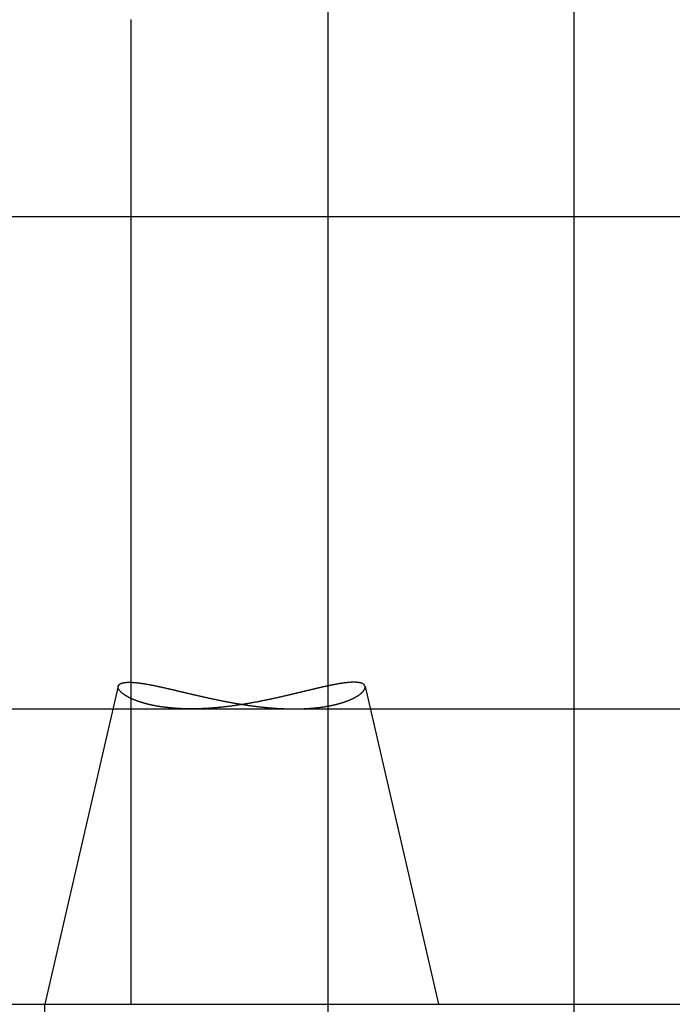
# Model space of a CAD drawing. Extents: x -84 to 499, y -84 to 756.
# Drawn here: x -70 to -63, y 247 to 257 of the extents above; entities that cross this region are included whole.
import ezdxf

# ---------------------------------------------------------------- set-up
doc = ezdxf.new("R2010")
doc.units = 0
doc.header["$LTSCALE"] = 10
doc.linetypes.add('VERDECKT', pattern=[9.525, 6.35, -3.175])
doc.layers.get('0').update_dxf_attribs({"linetype": 'CONTINUOUS'})
doc.layers.add('STEMPEL', color=3, linetype='CONTINUOUS')

# ---------------------------------------------------------------- blocks, each defined once
blk = doc.blocks.new('A$C8FD9F8D5')
at = {"color": 1, "linetype": 'VERDECKT', "extrusion": (0, 1, -2e-16)}
for p, q in [((-66.5, 494.037309), (-66.5, 57.782111)), ((-64, 494.037309), (-64, 12.434924)), ((-68.5, 65.782111), (-68.5, 75.782111)), ((-66.5, 75.782111), (-66.5, 65.782111)), ((-81.15, 73.782111), (0, 73.782111)), ((-68.631629, 69.011917), (-69.377289, 65.782111)), ((-66.122647, 69.010613), (-65.377289, 65.782111)), ((-71.674849, 68.782111), (73.5, 68.782111)), ((-70.055112, 65.782111), (71.777778, 65.782111)), ((-69.377289, 59.037119), (-69.377289, 65.782111))]:
    blk.add_line(p, q, dxfattribs=at)
at = {"color": 1}
blk.add_polyline3d([(-68.5185, 69.0526, 0), (-68.5161, 69.0526, 0), (-68.5136, 69.0526, 0), (-68.5111, 69.0526, 0), (-68.5086, 69.0525, 0), (-68.5061, 69.0525, 0), (-68.5036, 69.0524, 0), (-68.501, 69.0523, 0), (-68.4984, 69.0522, 0), (-68.4958, 69.0521, 0), (-68.4931, 69.052, 0), (-68.4904, 69.0519, 0), (-68.4877, 69.0518, 0), (-68.485, 69.0516, 0), (-68.4823, 69.0514, 0), (-68.4795, 69.0513, 0), (-68.4767, 69.0511, 0), (-68.4739, 69.0509, 0), (-68.4711, 69.0507, 0), (-68.4682, 69.0505, 0), (-68.4653, 69.0502, 0), (-68.4624, 69.05, 0), (-68.4595, 69.0497, 0), (-68.4565, 69.0495, 0), (-68.4536, 69.0492, 0), (-68.4506, 69.0489, 0), (-68.4476, 69.0486, 0), (-68.4445, 69.0483, 0), (-68.4414, 69.048, 0), (-68.4384, 69.0476, 0), (-68.4352, 69.0473, 0), (-68.4321, 69.0469, 0), (-68.429, 69.0466, 0), (-68.4258, 69.0462, 0), (-68.4226, 69.0458, 0), (-68.4193, 69.0454, 0), (-68.4161, 69.045, 0), (-68.4128, 69.0445, 0), (-68.4095, 69.0441, 0), (-68.4062, 69.0437, 0), (-68.4029, 69.0432, 0), (-68.3995, 69.0427, 0), (-68.3961, 69.0422, 0), (-68.3927, 69.0418, 0), (-68.3893, 69.0412, 0), (-68.3859, 69.0407, 0), (-68.3824, 69.0402, 0), (-68.3789, 69.0397, 0), (-68.3754, 69.0391, 0), (-68.3719, 69.0386, 0), (-68.3683, 69.038, 0), (-68.3648, 69.0374, 0), (-68.3612, 69.0368, 0), (-68.3575, 69.0362, 0), (-68.3539, 69.0356, 0), (-68.3503, 69.035, 0), (-68.3466, 69.0344, 0), (-68.3429, 69.0337, 0), (-68.3392, 69.0331, 0), (-68.3355, 69.0324, 0), (-68.3317, 69.0318, 0), (-68.3279, 69.0311, 0), (-68.3241, 69.0304, 0), (-68.3203, 69.0297, 0), (-68.3165, 69.029, 0), (-68.3126, 69.0283, 0), (-68.3088, 69.0275, 0), (-68.3049, 69.0268, 0), (-68.301, 69.0261, 0), (-68.297, 69.0253, 0), (-68.2931, 69.0245, 0), (-68.2891, 69.0238, 0), (-68.2851, 69.023, 0), (-68.2811, 69.0222, 0), (-68.2771, 69.0214, 0), (-68.273, 69.0206, 0), (-68.269, 69.0198, 0), (-68.2649, 69.0189, 0), (-68.2608, 69.0181, 0), (-68.2567, 69.0173, 0), (-68.2525, 69.0164, 0), (-68.2484, 69.0155, 0), (-68.2442, 69.0147, 0), (-68.24, 69.0138, 0), (-68.2358, 69.0129, 0), (-68.2315, 69.012, 0), (-68.2273, 69.0111, 0), (-68.223, 69.0102, 0), (-68.2187, 69.0093, 0), (-68.2144, 69.0084, 0), (-68.2101, 69.0074, 0), (-68.2058, 69.0065, 0), (-68.2014, 69.0055, 0), (-68.197, 69.0046, 0), (-68.1926, 69.0036, 0), (-68.1882, 69.0026, 0), (-68.1838, 69.0017, 0), (-68.1794, 69.0007, 0), (-68.1749, 68.9997, 0), (-68.1704, 68.9987, 0), (-68.1659, 68.9977, 0), (-68.1614, 68.9967, 0), (-68.1569, 68.9956, 0), (-68.1524, 68.9946, 0), (-68.1478, 68.9936, 0), (-68.1432, 68.9925, 0), (-68.1387, 68.9915, 0), (-68.134, 68.9904, 0), (-68.1294, 68.9894, 0), (-68.1248, 68.9883, 0), (-68.1201, 68.9873, 0), (-68.1155, 68.9862, 0), (-68.1108, 68.9851, 0), (-68.1061, 68.984, 0), (-68.1014, 68.9829, 0), (-68.0967, 68.9818, 0), (-68.0919, 68.9807, 0), (-68.0872, 68.9796, 0), (-68.0824, 68.9785, 0), (-68.0776, 68.9774, 0), (-68.0728, 68.9763, 0), (-68.068, 68.9751, 0), (-68.0631, 68.974, 0), (-68.0583, 68.9729, 0), (-68.0534, 68.9717, 0), (-68.0485, 68.9706, 0), (-68.0437, 68.9694, 0), (-68.0387, 68.9683, 0), (-68.0338, 68.9671, 0), (-68.0289, 68.966, 0), (-68.0239, 68.9648, 0), (-68.019, 68.9636, 0), (-68.014, 68.9625, 0), (-68.009, 68.9613, 0), (-68.004, 68.9601, 0), (-67.999, 68.9589, 0), (-67.994, 68.9577, 0), (-67.9889, 68.9565, 0), (-67.9838, 68.9554, 0), (-67.9788, 68.9542, 0), (-67.9737, 68.953, 0), (-67.9686, 68.9518, 0), (-67.9635, 68.9505, 0), (-67.9583, 68.9493, 0), (-67.9532, 68.9481, 0), (-67.9481, 68.9469, 0), (-67.9429, 68.9457, 0), (-67.9377, 68.9445, 0), (-67.9325, 68.9433, 0), (-67.9273, 68.942, 0), (-67.9221, 68.9408, 0), (-67.9169, 68.9396, 0), (-67.9116, 68.9384, 0), (-67.9064, 68.9371, 0), (-67.9011, 68.9359, 0), (-67.8958, 68.9347, 0), (-67.8905, 68.9334, 0), (-67.8852, 68.9322, 0), (-67.8799, 68.9309, 0), (-67.8746, 68.9297, 0), (-67.8693, 68.9285, 0), (-67.8639, 68.9272, 0), (-67.8585, 68.926, 0), (-67.8532, 68.9247, 0), (-67.8478, 68.9235, 0), (-67.8424, 68.9223, 0), (-67.837, 68.921, 0), (-67.8316, 68.9198, 0), (-67.8261, 68.9185, 0), (-67.8207, 68.9173, 0), (-67.8152, 68.916, 0), (-67.8098, 68.9148, 0), (-67.8043, 68.9135, 0), (-67.7988, 68.9123, 0), (-67.7933, 68.911, 0), (-67.7878, 68.9098, 0), (-67.7823, 68.9086, 0), (-67.7768, 68.9073, 0), (-67.7713, 68.9061, 0), (-67.7657, 68.9048, 0), (-67.7602, 68.9036, 0), (-67.7546, 68.9024, 0), (-67.7491, 68.9011, 0), (-67.7435, 68.8999, 0), (-67.7379, 68.8987, 0), (-67.7323, 68.8974, 0), (-67.7267, 68.8962, 0), (-67.7211, 68.895, 0), (-67.7155, 68.8937, 0), (-67.7098, 68.8925, 0), (-67.7042, 68.8913, 0), (-67.6986, 68.8901, 0), (-67.6929, 68.8889, 0), (-67.6873, 68.8876, 0), (-67.6816, 68.8864, 0), (-67.6759, 68.8852, 0), (-67.6702, 68.884, 0), (-67.6645, 68.8828, 0), (-67.6588, 68.8816, 0), (-67.6531, 68.8804, 0), (-67.6474, 68.8792, 0), (-67.6417, 68.878, 0), (-67.636, 68.8768, 0), (-67.6302, 68.8756, 0), (-67.6245, 68.8744, 0), (-67.6187, 68.8733, 0), (-67.613, 68.8721, 0), (-67.6072, 68.8709, 0), (-67.6014, 68.8697, 0), (-67.5957, 68.8686, 0), (-67.5899, 68.8674, 0), (-67.5841, 68.8663, 0), (-67.5783, 68.8651, 0), (-67.5725, 68.864, 0), (-67.5667, 68.8628, 0), (-67.5609, 68.8617, 0), (-67.555, 68.8605, 0), (-67.5492, 68.8594, 0), (-67.5434, 68.8583, 0), (-67.5375, 68.8572, 0), (-67.5317, 68.856, 0), (-67.5258, 68.8549, 0), (-67.52, 68.8538, 0), (-67.5141, 68.8527, 0), (-67.5082, 68.8516, 0), (-67.5024, 68.8505, 0), (-67.4965, 68.8494, 0), (-67.4906, 68.8484, 0), (-67.4847, 68.8473, 0), (-67.4788, 68.8462, 0), (-67.4729, 68.8451, 0), (-67.467, 68.8441, 0), (-67.4611, 68.843, 0), (-67.4552, 68.842, 0), (-67.4493, 68.8409, 0), (-67.4434, 68.8399, 0), (-67.4374, 68.8389, 0), (-67.4315, 68.8379, 0), (-67.4256, 68.8369, 0), (-67.4196, 68.8358, 0), (-67.4137, 68.8348, 0), (-67.4077, 68.8339, 0), (-67.4018, 68.8329, 0), (-67.3958, 68.8319, 0), (-67.3899, 68.8309, 0), (-67.3839, 68.8299, 0), (-67.378, 68.829, 0), (-67.372, 68.828, 0), (-67.366, 68.8271, 0), (-67.3601, 68.8262, 0), (-67.3541, 68.8252, 0), (-67.3481, 68.8243, 0), (-67.3421, 68.8234, 0), (-67.3361, 68.8225, 0), (-67.3302, 68.8216, 0), (-67.3242, 68.8207, 0), (-67.3182, 68.8198, 0), (-67.3122, 68.819, 0), (-67.3062, 68.8181, 0), (-67.3003, 68.8172, 0), (-67.2943, 68.8164, 0), (-67.2883, 68.8156, 0), (-67.2823, 68.8147, 0), (-67.2764, 68.8139, 0), (-67.2704, 68.8131, 0), (-67.2644, 68.8123, 0), (-67.2585, 68.8115, 0), (-67.2525, 68.8107, 0), (-67.2465, 68.81, 0), (-67.2405, 68.8092, 0), (-67.2346, 68.8084, 0), (-67.2286, 68.8077, 0), (-67.2227, 68.807, 0), (-67.2167, 68.8062, 0), (-67.2107, 68.8055, 0), (-67.2048, 68.8048, 0), (-67.1988, 68.8041, 0), (-67.1929, 68.8034, 0), (-67.1869, 68.8027, 0), (-67.181, 68.8021, 0), (-67.1751, 68.8014, 0), (-67.1691, 68.8008, 0), (-67.1632, 68.8001, 0), (-67.1573, 68.7995, 0), (-67.1513, 68.7989, 0), (-67.1454, 68.7983, 0), (-67.1395, 68.7977, 0), (-67.1336, 68.7971, 0), (-67.1276, 68.7965, 0), (-67.1217, 68.796, 0), (-67.1158, 68.7954, 0), (-67.1099, 68.7949, 0), (-67.104, 68.7943, 0), (-67.0981, 68.7938, 0), (-67.0922, 68.7933, 0), (-67.0863, 68.7928, 0), (-67.0804, 68.7923, 0), (-67.0746, 68.7918, 0), (-67.0687, 68.7913, 0), (-67.0628, 68.7909, 0), (-67.0569, 68.7904, 0), (-67.0511, 68.79, 0), (-67.0452, 68.7896, 0), (-67.0394, 68.7892, 0), (-67.0335, 68.7888, 0), (-67.0277, 68.7884, 0), (-67.0219, 68.788, 0), (-67.016, 68.7876, 0), (-67.0102, 68.7873, 0), (-67.0044, 68.7869, 0), (-66.9986, 68.7866, 0), (-66.9928, 68.7863, 0), (-66.987, 68.786, 0), (-66.9812, 68.7857, 0), (-66.9755, 68.7854, 0), (-66.9697, 68.7851, 0), (-66.964, 68.7848, 0), (-66.9583, 68.7846, 0), (-66.9525, 68.7844, 0), (-66.9468, 68.7841, 0), (-66.9411, 68.7839, 0), (-66.9354, 68.7837, 0), (-66.9297, 68.7835, 0), (-66.9241, 68.7833, 0), (-66.9184, 68.7832, 0), (-66.9127, 68.783, 0), (-66.9071, 68.7829, 0), (-66.9015, 68.7828, 0), (-66.8959, 68.7826, 0), (-66.8902, 68.7825, 0), (-66.8847, 68.7824, 0), (-66.8791, 68.7824, 0), (-66.8735, 68.7823, 0), (-66.8679, 68.7822, 0), (-66.8624, 68.7822, 0), (-66.8568, 68.7821, 0), (-66.8513, 68.7821, 0), (-66.8458, 68.7821, 0), (-66.8403, 68.7821, 0), (-66.8348, 68.7821, 0), (-66.8293, 68.7822, 0), (-66.8238, 68.7822, 0), (-66.8184, 68.7822, 0), (-66.8129, 68.7823, 0), (-66.8075, 68.7824, 0), (-66.8021, 68.7825, 0), (-66.7967, 68.7826, 0), (-66.7913, 68.7827, 0), (-66.7859, 68.7828, 0), (-66.7805, 68.7829, 0), (-66.7752, 68.7831, 0), (-66.7698, 68.7833, 0), (-66.7645, 68.7834, 0), (-66.7592, 68.7836, 0), (-66.7539, 68.7838, 0), (-66.7486, 68.784, 0), (-66.7434, 68.7842, 0), (-66.7381, 68.7845, 0), (-66.7329, 68.7847, 0), (-66.7277, 68.785, 0), (-66.7225, 68.7852, 0), (-66.7173, 68.7855, 0), (-66.7121, 68.7858, 0), (-66.707, 68.7861, 0), (-66.7019, 68.7864, 0), (-66.6968, 68.7868, 0), (-66.6917, 68.7871, 0), (-66.6866, 68.7874, 0), (-66.6815, 68.7878, 0), (-66.6765, 68.7882, 0), (-66.6715, 68.7886, 0), (-66.6665, 68.789, 0), (-66.6615, 68.7894, 0), (-66.6565, 68.7898, 0), (-66.6516, 68.7902, 0), (-66.6466, 68.7907, 0), (-66.6417, 68.7911, 0), (-66.6368, 68.7916, 0), (-66.632, 68.7921, 0), (-66.6271, 68.7925, 0), (-66.6223, 68.793, 0), (-66.6174, 68.7935, 0), (-66.6126, 68.7941, 0), (-66.6078, 68.7946, 0), (-66.6031, 68.7951, 0), (-66.5983, 68.7957, 0), (-66.5936, 68.7963, 0), (-66.5889, 68.7968, 0), (-66.5842, 68.7974, 0), (-66.5795, 68.798, 0), (-66.5749, 68.7986, 0), (-66.5702, 68.7992, 0), (-66.5656, 68.7999, 0), (-66.561, 68.8005, 0), (-66.5564, 68.8011, 0), (-66.5519, 68.8018, 0), (-66.5473, 68.8025, 0), (-66.5428, 68.8031, 0), (-66.5383, 68.8038, 0), (-66.5338, 68.8045, 0), (-66.5294, 68.8052, 0), (-66.5249, 68.806, 0), (-66.5205, 68.8067, 0), (-66.5161, 68.8074, 0), (-66.5118, 68.8082, 0), (-66.5074, 68.8089, 0), (-66.5031, 68.8097, 0), (-66.4988, 68.8105, 0), (-66.4945, 68.8113, 0), (-66.4903, 68.8121, 0), (-66.486, 68.8129, 0), (-66.4818, 68.8137, 0), (-66.4776, 68.8145, 0), (-66.4734, 68.8153, 0), (-66.4693, 68.8162, 0), (-66.4652, 68.817, 0), (-66.4611, 68.8179, 0), (-66.457, 68.8187, 0), (-66.4529, 68.8196, 0), (-66.4489, 68.8205, 0), (-66.4449, 68.8214, 0), (-66.4409, 68.8223, 0), (-66.437, 68.8232, 0), (-66.433, 68.8241, 0), (-66.4291, 68.825, 0), (-66.4252, 68.826, 0), (-66.4213, 68.8269, 0), (-66.4175, 68.8279, 0), (-66.4137, 68.8288, 0), (-66.4099, 68.8298, 0), (-66.4061, 68.8307, 0), (-66.4023, 68.8317, 0), (-66.3986, 68.8327, 0), (-66.3949, 68.8337, 0), (-66.3912, 68.8347, 0), (-66.3875, 68.8357, 0), (-66.3839, 68.8367, 0), (-66.3803, 68.8377, 0), (-66.3767, 68.8387, 0), (-66.3731, 68.8398, 0), (-66.3696, 68.8408, 0), (-66.366, 68.8419, 0), (-66.3625, 68.8429, 0), (-66.3591, 68.844, 0), (-66.3556, 68.845, 0), (-66.3522, 68.8461, 0), (-66.3488, 68.8472, 0), (-66.3454, 68.8483, 0), (-66.342, 68.8494, 0), (-66.3387, 68.8504, 0), (-66.3354, 68.8515, 0), (-66.3321, 68.8527, 0), (-66.3289, 68.8538, 0), (-66.3256, 68.8549, 0), (-66.3224, 68.856, 0), (-66.3192, 68.8571, 0), (-66.3161, 68.8583, 0), (-66.3129, 68.8594, 0), (-66.3098, 68.8605, 0), (-66.3067, 68.8617, 0), (-66.3036, 68.8629, 0), (-66.3006, 68.864, 0), (-66.2976, 68.8652, 0), (-66.2946, 68.8663, 0), (-66.2916, 68.8675, 0), (-66.2887, 68.8687, 0), (-66.2858, 68.8699, 0), (-66.2829, 68.8711, 0), (-66.28, 68.8722, 0), (-66.2771, 68.8734, 0), (-66.2743, 68.8746, 0), (-66.2715, 68.8758, 0), (-66.2688, 68.877, 0), (-66.266, 68.8782, 0), (-66.2633, 68.8795, 0), (-66.2606, 68.8807, 0), (-66.2579, 68.8819, 0), (-66.2553, 68.8831, 0), (-66.2527, 68.8843, 0), (-66.2501, 68.8855, 0), (-66.2475, 68.8868, 0), (-66.245, 68.888, 0), (-66.2425, 68.8892, 0), (-66.24, 68.8905, 0), (-66.2375, 68.8917, 0), (-66.2351, 68.8929, 0), (-66.2327, 68.8942, 0), (-66.2303, 68.8954, 0), (-66.2279, 68.8967, 0), (-66.2256, 68.8979, 0), (-66.2233, 68.8992, 0), (-66.221, 68.9004, 0), (-66.2187, 68.9017, 0), (-66.2165, 68.9029, 0), (-66.2143, 68.9042, 0), (-66.2121, 68.9054, 0), (-66.2099, 68.9067, 0), (-66.2078, 68.9079, 0), (-66.2057, 68.9092, 0), (-66.2036, 68.9104, 0), (-66.2016, 68.9117, 0), (-66.1996, 68.913, 0), (-66.1976, 68.9142, 0), (-66.1956, 68.9155, 0), (-66.1936, 68.9167, 0), (-66.1917, 68.918, 0), (-66.1898, 68.9193, 0), (-66.1879, 68.9205, 0), (-66.1861, 68.9218, 0), (-66.1843, 68.923, 0), (-66.1825, 68.9243, 0), (-66.1807, 68.9255, 0), (-66.179, 68.9268, 0), (-66.1772, 68.9281, 0), (-66.1755, 68.9293, 0), (-66.1739, 68.9306, 0), (-66.1722, 68.9318, 0), (-66.1706, 68.9331, 0), (-66.169, 68.9343, 0), (-66.1675, 68.9356, 0), (-66.1659, 68.9368, 0), (-66.1644, 68.9381, 0), (-66.1629, 68.9393, 0), (-66.1615, 68.9405, 0), (-66.1601, 68.9418, 0), (-66.1587, 68.943, 0), (-66.1573, 68.9443, 0), (-66.1559, 68.9455, 0), (-66.1546, 68.9467, 0), (-66.1533, 68.948, 0), (-66.152, 68.9492, 0), (-66.1508, 68.9504, 0), (-66.1495, 68.9516, 0), (-66.1483, 68.9529, 0), (-66.1472, 68.9541, 0), (-66.146, 68.9553, 0), (-66.1449, 68.9565, 0), (-66.1438, 68.9577, 0), (-66.1428, 68.9589, 0), (-66.1417, 68.9601, 0), (-66.1407, 68.9613, 0), (-66.1397, 68.9625, 0), (-66.1388, 68.9637, 0), (-66.1378, 68.9649, 0), (-66.1369, 68.9661, 0), (-66.136, 68.9672, 0), (-66.1352, 68.9684, 0), (-66.1343, 68.9696, 0), (-66.1335, 68.9707, 0), (-66.1328, 68.9719, 0), (-66.132, 68.9731, 0), (-66.1313, 68.9742, 0), (-66.1306, 68.9754, 0), (-66.1299, 68.9765, 0), (-66.1293, 68.9776, 0), (-66.1287, 68.9788, 0), (-66.1281, 68.9799, 0), (-66.1275, 68.981, 0), (-66.127, 68.9821, 0), (-66.1265, 68.9832, 0), (-66.126, 68.9843, 0), (-66.1255, 68.9854, 0), (-66.1251, 68.9865, 0), (-66.1247, 68.9876, 0), (-66.1243, 68.9887, 0), (-66.124, 68.9898, 0), (-66.1236, 68.9908, 0), (-66.1233, 68.9919, 0), (-66.1231, 68.9929, 0), (-66.1228, 68.994, 0), (-66.1226, 68.995, 0), (-66.1224, 68.9961, 0), (-66.1222, 68.9971, 0), (-66.1221, 68.9981, 0), (-66.122, 68.9991, 0), (-66.1219, 69.0001, 0), (-66.1218, 69.0011, 0), (-66.1218, 69.0021, 0), (-66.1218, 69.0031, 0), (-66.1218, 69.0041, 0), (-66.1218, 69.005, 0), (-66.1219, 69.006, 0), (-66.122, 69.007, 0), (-66.1221, 69.0079, 0), (-66.1223, 69.0088, 0), (-66.1225, 69.0098, 0), (-66.1227, 69.0107, 0), (-66.1229, 69.0116, 0), (-66.1232, 69.0125, 0), (-66.1234, 69.0134, 0), (-66.1237, 69.0143, 0), (-66.1241, 69.0152, 0), (-66.1244, 69.0161, 0), (-66.1248, 69.0169, 0), (-66.1253, 69.0178, 0), (-66.1257, 69.0186, 0), (-66.1262, 69.0195, 0), (-66.1267, 69.0203, 0), (-66.1272, 69.0211, 0), (-66.1277, 69.0219, 0), (-66.1283, 69.0227, 0), (-66.1289, 69.0235, 0), (-66.1295, 69.0243, 0), (-66.1302, 69.0251, 0), (-66.1309, 69.0259, 0), (-66.1316, 69.0266, 0), (-66.1323, 69.0274, 0), (-66.1331, 69.0281, 0), (-66.1338, 69.0289, 0), (-66.1346, 69.0296, 0), (-66.1355, 69.0303, 0), (-66.1364, 69.031, 0), (-66.1372, 69.0317, 0), (-66.1382, 69.0324, 0), (-66.1391, 69.033, 0), (-66.1401, 69.0337, 0), (-66.1411, 69.0343, 0), (-66.1421, 69.035, 0), (-66.1431, 69.0356, 0), (-66.1442, 69.0362, 0), (-66.1453, 69.0368, 0), (-66.1464, 69.0374, 0), (-66.1476, 69.038, 0), (-66.1488, 69.0386, 0), (-66.15, 69.0392, 0), (-66.1512, 69.0397, 0), (-66.1525, 69.0403, 0), (-66.1538, 69.0408, 0), (-66.1551, 69.0413, 0), (-66.1564, 69.0418, 0), (-66.1578, 69.0423, 0), (-66.1592, 69.0428, 0), (-66.1606, 69.0433, 0), (-66.162, 69.0438, 0), (-66.1635, 69.0442, 0), (-66.165, 69.0447, 0), (-66.1665, 69.0451, 0), (-66.1681, 69.0455, 0), (-66.1697, 69.0459, 0), (-66.1713, 69.0463, 0), (-66.1729, 69.0467, 0), (-66.1745, 69.0471, 0), (-66.1762, 69.0474, 0), (-66.1779, 69.0478, 0), (-66.1796, 69.0481, 0), (-66.1814, 69.0484, 0), (-66.1832, 69.0487, 0), (-66.185, 69.049, 0), (-66.1868, 69.0493, 0), (-66.1886, 69.0496, 0), (-66.1905, 69.0499, 0), (-66.1924, 69.0501, 0), (-66.1943, 69.0503, 0), (-66.1963, 69.0506, 0), (-66.1982, 69.0508, 0), (-66.2002, 69.051, 0), (-66.2023, 69.0512, 0), (-66.2043, 69.0513, 0), (-66.2064, 69.0515, 0), (-66.2085, 69.0517, 0), (-66.2106, 69.0518, 0), (-66.2127, 69.0519, 0), (-66.2149, 69.052, 0), (-66.2171, 69.0521, 0), (-66.2193, 69.0522, 0), (-66.2216, 69.0523, 0), (-66.2238, 69.0524, 0), (-66.2261, 69.0524, 0), (-66.2284, 69.0525, 0), (-66.2308, 69.0525, 0), (-66.2331, 69.0525, 0), (-66.2355, 69.0525, 0), (-66.2379, 69.0525, 0), (-66.2404, 69.0525, 0), (-66.2428, 69.0525, 0), (-66.2453, 69.0524, 0), (-66.2478, 69.0524, 0), (-66.2503, 69.0523, 0), (-66.2529, 69.0522, 0), (-66.2555, 69.0522, 0), (-66.2581, 69.0521, 0), (-66.2607, 69.0519, 0), (-66.2633, 69.0518, 0), (-66.266, 69.0517, 0), (-66.2687, 69.0515, 0), (-66.2714, 69.0514, 0), (-66.2742, 69.0512, 0), (-66.2769, 69.051, 0), (-66.2797, 69.0508, 0), (-66.2825, 69.0506, 0), (-66.2854, 69.0504, 0), (-66.2882, 69.0502, 0), (-66.2911, 69.0499, 0), (-66.294, 69.0497, 0), (-66.2969, 69.0494, 0), (-66.2999, 69.0491, 0), (-66.3029, 69.0488, 0), (-66.3059, 69.0485, 0), (-66.3089, 69.0482, 0), (-66.3119, 69.0479, 0), (-66.315, 69.0476, 0), (-66.3181, 69.0472, 0), (-66.3212, 69.0468, 0), (-66.3243, 69.0465, 0), (-66.3275, 69.0461, 0), (-66.3307, 69.0457, 0), (-66.3339, 69.0453, 0), (-66.3371, 69.0449, 0), (-66.3404, 69.0444, 0), (-66.3436, 69.044, 0), (-66.3469, 69.0435, 0), (-66.3502, 69.0431, 0), (-66.3536, 69.0426, 0), (-66.357, 69.0421, 0), (-66.3603, 69.0416, 0), (-66.3637, 69.0411, 0), (-66.3672, 69.0406, 0), (-66.3706, 69.04, 0), (-66.3741, 69.0395, 0), (-66.3776, 69.0389, 0), (-66.3811, 69.0383, 0), (-66.3847, 69.0378, 0), (-66.3882, 69.0372, 0), (-66.3918, 69.0366, 0), (-66.3954, 69.0359, 0), (-66.399, 69.0353, 0), (-66.4027, 69.0347, 0), (-66.4063, 69.034, 0), (-66.41, 69.0334, 0), (-66.4137, 69.0327, 0), (-66.4174, 69.032, 0), (-66.4211, 69.0314, 0), (-66.4249, 69.0307, 0), (-66.4287, 69.0299, 0), (-66.4325, 69.0292, 0), (-66.4363, 69.0285, 0), (-66.4401, 69.0278, 0), (-66.444, 69.027, 0), (-66.4478, 69.0263, 0), (-66.4517, 69.0255, 0), (-66.4556, 69.0247, 0), (-66.4596, 69.0239, 0), (-66.4635, 69.0231, 0), (-66.4675, 69.0223, 0), (-66.4715, 69.0215, 0), (-66.4755, 69.0207, 0), (-66.4795, 69.0199, 0), (-66.4835, 69.019, 0), (-66.4876, 69.0182, 0), (-66.4917, 69.0173, 0), (-66.4958, 69.0165, 0), (-66.4999, 69.0156, 0), (-66.504, 69.0147, 0), (-66.5081, 69.0138, 0), (-66.5123, 69.0129, 0), (-66.5165, 69.012, 0), (-66.5207, 69.0111, 0), (-66.5249, 69.0102, 0), (-66.5292, 69.0093, 0), (-66.5334, 69.0083, 0), (-66.5377, 69.0074, 0), (-66.542, 69.0064, 0), (-66.5463, 69.0055, 0), (-66.5506, 69.0045, 0), (-66.555, 69.0035, 0), (-66.5593, 69.0026, 0), (-66.5637, 69.0016, 0), (-66.5681, 69.0006, 0), (-66.5725, 68.9996, 0), (-66.5769, 68.9986, 0), (-66.5814, 68.9975, 0), (-66.5858, 68.9965, 0), (-66.5903, 68.9955, 0), (-66.5948, 68.9944, 0), (-66.5993, 68.9934, 0), (-66.6039, 68.9924, 0), (-66.6084, 68.9913, 0), (-66.613, 68.9902, 0), (-66.6175, 68.9892, 0), (-66.6221, 68.9881, 0), (-66.6268, 68.987, 0), (-66.6314, 68.9859, 0), (-66.636, 68.9848, 0), (-66.6407, 68.9837, 0), (-66.6454, 68.9826, 0), (-66.65, 68.9815, 0), (-66.6548, 68.9804, 0), (-66.6595, 68.9793, 0), (-66.6642, 68.9781, 0), (-66.669, 68.977, 0), (-66.6737, 68.9759, 0), (-66.6785, 68.9747, 0), (-66.6833, 68.9736, 0), (-66.6881, 68.9724, 0), (-66.693, 68.9713, 0), (-66.6978, 68.9701, 0), (-66.7027, 68.9689, 0), (-66.7076, 68.9678, 0), (-66.7125, 68.9666, 0), (-66.7174, 68.9654, 0), (-66.7223, 68.9642, 0), (-66.7272, 68.963, 0), (-66.7322, 68.9619, 0), (-66.7371, 68.9607, 0), (-66.7421, 68.9595, 0), (-66.7471, 68.9583, 0), (-66.7521, 68.957, 0), (-66.7571, 68.9558, 0), (-66.7622, 68.9546, 0), (-66.7672, 68.9534, 0), (-66.7723, 68.9522, 0), (-66.7773, 68.951, 0), (-66.7824, 68.9497, 0), (-66.7875, 68.9485, 0), (-66.7926, 68.9473, 0), (-66.7977, 68.9461, 0), (-66.8029, 68.9448, 0), (-66.808, 68.9436, 0), (-66.8132, 68.9423, 0), (-66.8184, 68.9411, 0), (-66.8236, 68.9399, 0), (-66.8288, 68.9386, 0), (-66.834, 68.9374, 0), (-66.8392, 68.9361, 0), (-66.8444, 68.9349, 0), (-66.8497, 68.9336, 0), (-66.8549, 68.9324, 0), (-66.8602, 68.9311, 0), (-66.8655, 68.9299, 0), (-66.8708, 68.9286, 0), (-66.8761, 68.9274, 0), (-66.8814, 68.9261, 0), (-66.8867, 68.9248, 0), (-66.8921, 68.9236, 0), (-66.8974, 68.9223, 0), (-66.9028, 68.9211, 0), (-66.9082, 68.9198, 0), (-66.9136, 68.9186, 0), (-66.919, 68.9173, 0), (-66.9244, 68.916, 0), (-66.9298, 68.9148, 0), (-66.9352, 68.9135, 0), (-66.9407, 68.9123, 0), (-66.9461, 68.911, 0), (-66.9516, 68.9097, 0), (-66.957, 68.9085, 0), (-66.9625, 68.9072, 0), (-66.968, 68.906, 0), (-66.9735, 68.9047, 0), (-66.979, 68.9035, 0), (-66.9846, 68.9022, 0), (-66.9901, 68.901, 0), (-66.9956, 68.8997, 0), (-67.0012, 68.8985, 0), (-67.0068, 68.8972, 0), (-67.0123, 68.896, 0), (-67.0179, 68.8947, 0), (-67.0235, 68.8935, 0), (-67.0291, 68.8922, 0), (-67.0347, 68.891, 0), (-67.0404, 68.8898, 0), (-67.046, 68.8885, 0), (-67.0516, 68.8873, 0), (-67.0573, 68.8861, 0), (-67.0629, 68.8849, 0), (-67.0686, 68.8836, 0), (-67.0743, 68.8824, 0), (-67.08, 68.8812, 0), (-67.0856, 68.88, 0), (-67.0913, 68.8788, 0), (-67.0971, 68.8776, 0), (-67.1028, 68.8764, 0), (-67.1085, 68.8752, 0), (-67.1142, 68.874, 0), (-67.12, 68.8728, 0), (-67.1257, 68.8716, 0), (-67.1315, 68.8704, 0), (-67.1373, 68.8692, 0), (-67.143, 68.868, 0), (-67.1488, 68.8669, 0), (-67.1546, 68.8657, 0), (-67.1604, 68.8645, 0), (-67.1662, 68.8634, 0), (-67.172, 68.8622, 0), (-67.1778, 68.8611, 0), (-67.1836, 68.8599, 0), (-67.1894, 68.8588, 0), (-67.1952, 68.8576, 0), (-67.2011, 68.8565, 0), (-67.2069, 68.8554, 0), (-67.2128, 68.8543, 0), (-67.2186, 68.8532, 0), (-67.2244, 68.852, 0), (-67.2303, 68.8509, 0), (-67.2362, 68.8498, 0), (-67.242, 68.8488, 0), (-67.2479, 68.8477, 0), (-67.2538, 68.8466, 0), (-67.2597, 68.8455, 0), (-67.2655, 68.8445, 0), (-67.2714, 68.8434, 0), (-67.2773, 68.8423, 0), (-67.2832, 68.8413, 0), (-67.2891, 68.8402, 0), (-67.295, 68.8392, 0), (-67.3009, 68.8382, 0), (-67.3068, 68.8372, 0), (-67.3128, 68.8361, 0), (-67.3187, 68.8351, 0), (-67.3246, 68.8341, 0), (-67.3305, 68.8331, 0), (-67.3364, 68.8322, 0), (-67.3424, 68.8312, 0), (-67.3483, 68.8302, 0), (-67.3543, 68.8292, 0), (-67.3602, 68.8283, 0), (-67.3661, 68.8273, 0), (-67.3721, 68.8264, 0), (-67.378, 68.8255, 0), (-67.384, 68.8245, 0), (-67.3899, 68.8236, 0), (-67.3959, 68.8227, 0), (-67.4018, 68.8218, 0), (-67.4078, 68.8209, 0), (-67.4138, 68.82, 0), (-67.4197, 68.8191, 0), (-67.4257, 68.8183, 0), (-67.4317, 68.8174, 0), (-67.4376, 68.8166, 0), (-67.4436, 68.8157, 0), (-67.4496, 68.8149, 0), (-67.4556, 68.8141, 0), (-67.4615, 68.8132, 0), (-67.4675, 68.8124, 0), (-67.4735, 68.8116, 0), (-67.4795, 68.8108, 0), (-67.4854, 68.8101, 0), (-67.4914, 68.8093, 0), (-67.4974, 68.8085, 0), (-67.5034, 68.8078, 0), (-67.5094, 68.807, 0), (-67.5154, 68.8063, 0), (-67.5213, 68.8056, 0), (-67.5273, 68.8049, 0), (-67.5333, 68.8042, 0), (-67.5393, 68.8035, 0), (-67.5452, 68.8028, 0), (-67.5512, 68.8021, 0), (-67.5572, 68.8014, 0), (-67.5631, 68.8008, 0), (-67.5691, 68.8001, 0), (-67.5751, 68.7995, 0), (-67.581, 68.7989, 0), (-67.587, 68.7983, 0), (-67.5929, 68.7977, 0), (-67.5988, 68.7971, 0), (-67.6048, 68.7965, 0), (-67.6107, 68.7959, 0), (-67.6166, 68.7954, 0), (-67.6226, 68.7948, 0), (-67.6285, 68.7943, 0), (-67.6344, 68.7938, 0), (-67.6403, 68.7933, 0), (-67.6462, 68.7928, 0), (-67.6521, 68.7923, 0), (-67.658, 68.7918, 0), (-67.6639, 68.7913, 0), (-67.6697, 68.7909, 0), (-67.6756, 68.7904, 0), (-67.6815, 68.79, 0), (-67.6874, 68.7896, 0), (-67.6932, 68.7892, 0), (-67.6991, 68.7888, 0), (-67.7049, 68.7884, 0), (-67.7108, 68.788, 0), (-67.7166, 68.7876, 0), (-67.7224, 68.7873, 0), (-67.7282, 68.7869, 0), (-67.7341, 68.7866, 0), (-67.7399, 68.7863, 0), (-67.7457, 68.786, 0), (-67.7515, 68.7857, 0), (-67.7573, 68.7854, 0), (-67.763, 68.7851, 0), (-67.7688, 68.7848, 0), (-67.7746, 68.7846, 0), (-67.7803, 68.7843, 0), (-67.7861, 68.7841, 0), (-67.7918, 68.7839, 0), (-67.7976, 68.7837, 0), (-67.8033, 68.7835, 0), (-67.809, 68.7833, 0), (-67.8147, 68.7832, 0), (-67.8204, 68.783, 0), (-67.8261, 68.7829, 0), (-67.8318, 68.7827, 0), (-67.8375, 68.7826, 0), (-67.8431, 68.7825, 0), (-67.8488, 68.7824, 0), (-67.8544, 68.7823, 0), (-67.86, 68.7823, 0), (-67.8656, 68.7822, 0), (-67.8712, 68.7822, 0), (-67.8768, 68.7821, 0), (-67.8824, 68.7821, 0), (-67.8879, 68.7821, 0), (-67.8935, 68.7821, 0), (-67.899, 68.7821, 0), (-67.9045, 68.7822, 0), (-67.91, 68.7822, 0), (-67.9155, 68.7823, 0), (-67.921, 68.7823, 0), (-67.9265, 68.7824, 0), (-67.9319, 68.7825, 0), (-67.9373, 68.7826, 0), (-67.9428, 68.7827, 0), (-67.9482, 68.7828, 0), (-67.9536, 68.783, 0), (-67.959, 68.7831, 0), (-67.9643, 68.7833, 0), (-67.9697, 68.7834, 0), (-67.975, 68.7836, 0), (-67.9804, 68.7838, 0), (-67.9857, 68.784, 0), (-67.991, 68.7842, 0), (-67.9963, 68.7845, 0), (-68.0016, 68.7847, 0), (-68.0068, 68.785, 0), (-68.0121, 68.7852, 0), (-68.0173, 68.7855, 0), (-68.0225, 68.7858, 0), (-68.0277, 68.7861, 0), (-68.0329, 68.7864, 0), (-68.0381, 68.7868, 0), (-68.0432, 68.7871, 0), (-68.0484, 68.7874, 0), (-68.0535, 68.7878, 0), (-68.0586, 68.7882, 0), (-68.0637, 68.7886, 0), (-68.0688, 68.789, 0), (-68.0738, 68.7894, 0), (-68.0789, 68.7898, 0), (-68.0839, 68.7902, 0), (-68.0889, 68.7907, 0), (-68.0939, 68.7911, 0), (-68.0988, 68.7916, 0), (-68.1038, 68.792, 0), (-68.1087, 68.7925, 0), (-68.1136, 68.793, 0), (-68.1185, 68.7935, 0), (-68.1233, 68.7941, 0), (-68.1282, 68.7946, 0), (-68.133, 68.7951, 0), (-68.1378, 68.7957, 0), (-68.1426, 68.7962, 0), (-68.1474, 68.7968, 0), (-68.1521, 68.7974, 0), (-68.1569, 68.798, 0), (-68.1616, 68.7986, 0), (-68.1663, 68.7992, 0), (-68.1709, 68.7998, 0), (-68.1756, 68.8004, 0), (-68.1802, 68.8011, 0), (-68.1848, 68.8017, 0), (-68.1894, 68.8024, 0), (-68.194, 68.8031, 0), (-68.1985, 68.8038, 0), (-68.2031, 68.8044, 0), (-68.2076, 68.8051, 0), (-68.2121, 68.8059, 0), (-68.2166, 68.8066, 0), (-68.221, 68.8073, 0), (-68.2254, 68.808, 0), (-68.2298, 68.8088, 0), (-68.2342, 68.8096, 0), (-68.2386, 68.8103, 0), (-68.243, 68.8111, 0), (-68.2473, 68.8119, 0), (-68.2516, 68.8127, 0), (-68.2559, 68.8135, 0), (-68.2602, 68.8143, 0), (-68.2644, 68.8151, 0), (-68.2686, 68.8159, 0), (-68.2728, 68.8168, 0), (-68.277, 68.8176, 0), (-68.2812, 68.8185, 0), (-68.2853, 68.8194, 0), (-68.2894, 68.8202, 0), (-68.2935, 68.8211, 0), (-68.2976, 68.822, 0), (-68.3017, 68.8229, 0), (-68.3057, 68.8238, 0), (-68.3097, 68.8247, 0), (-68.3137, 68.8257, 0), (-68.3177, 68.8266, 0), (-68.3216, 68.8275, 0), (-68.3255, 68.8285, 0), (-68.3294, 68.8294, 0), (-68.3333, 68.8304, 0), (-68.3371, 68.8314, 0), (-68.3409, 68.8323, 0), (-68.3447, 68.8333, 0), (-68.3485, 68.8343, 0), (-68.3523, 68.8353, 0), (-68.356, 68.8363, 0), (-68.3597, 68.8373, 0), (-68.3634, 68.8383, 0), (-68.367, 68.8394, 0), (-68.3707, 68.8404, 0), (-68.3743, 68.8414, 0), (-68.3779, 68.8425, 0), (-68.3814, 68.8435, 0), (-68.385, 68.8446, 0), (-68.3885, 68.8456, 0), (-68.392, 68.8467, 0), (-68.3954, 68.8478, 0), (-68.3989, 68.8488, 0), (-68.4023, 68.8499, 0), (-68.4057, 68.851, 0), (-68.4091, 68.8521, 0), (-68.4124, 68.8532, 0), (-68.4157, 68.8543, 0), (-68.419, 68.8554, 0), (-68.4223, 68.8565, 0), (-68.4256, 68.8576, 0), (-68.4288, 68.8588, 0), (-68.432, 68.8599, 0), (-68.4352, 68.861, 0), (-68.4383, 68.8622, 0), (-68.4414, 68.8633, 0), (-68.4445, 68.8645, 0), (-68.4476, 68.8656, 0), (-68.4507, 68.8668, 0), (-68.4537, 68.8679, 0), (-68.4567, 68.8691, 0), (-68.4597, 68.8702, 0), (-68.4627, 68.8714, 0), (-68.4656, 68.8726, 0), (-68.4685, 68.8738, 0), (-68.4714, 68.8749, 0), (-68.4742, 68.8761, 0), (-68.4771, 68.8773, 0), (-68.4799, 68.8785, 0), (-68.4827, 68.8797, 0), (-68.4854, 68.8809, 0), (-68.4882, 68.8821, 0), (-68.4909, 68.8833, 0), (-68.4936, 68.8845, 0), (-68.4962, 68.8857, 0), (-68.4989, 68.8869, 0), (-68.5015, 68.8881, 0), (-68.504, 68.8894, 0), (-68.5066, 68.8906, 0), (-68.5091, 68.8918, 0), (-68.5117, 68.893, 0), (-68.5141, 68.8942, 0), (-68.5166, 68.8955, 0), (-68.519, 68.8967, 0), (-68.5214, 68.8979, 0), (-68.5238, 68.8992, 0), (-68.5262, 68.9004, 0), (-68.5285, 68.9016, 0), (-68.5308, 68.9029, 0), (-68.5331, 68.9041, 0), (-68.5354, 68.9053, 0), (-68.5376, 68.9066, 0), (-68.5398, 68.9078, 0), (-68.542, 68.9091, 0), (-68.5442, 68.9103, 0), (-68.5463, 68.9115, 0), (-68.5484, 68.9128, 0), (-68.5505, 68.914, 0), (-68.5525, 68.9153, 0), (-68.5546, 68.9165, 0), (-68.5566, 68.9178, 0), (-68.5586, 68.919, 0), (-68.5605, 68.9203, 0), (-68.5624, 68.9215, 0), (-68.5643, 68.9227, 0), (-68.5662, 68.924, 0), (-68.5681, 68.9252, 0), (-68.5699, 68.9265, 0), (-68.5717, 68.9277, 0), (-68.5735, 68.929, 0), (-68.5752, 68.9302, 0), (-68.5769, 68.9314, 0), (-68.5786, 68.9327, 0), (-68.5803, 68.9339, 0), (-68.5819, 68.9351, 0), (-68.5835, 68.9364, 0), (-68.5851, 68.9376, 0), (-68.5867, 68.9388, 0), (-68.5882, 68.94, 0), (-68.5897, 68.9413, 0), (-68.5912, 68.9425, 0), (-68.5927, 68.9437, 0), (-68.5941, 68.9449, 0), (-68.5955, 68.9461, 0), (-68.5969, 68.9474, 0), (-68.5983, 68.9486, 0), (-68.5996, 68.9498, 0), (-68.6009, 68.951, 0), (-68.6022, 68.9522, 0), (-68.6034, 68.9534, 0), (-68.6046, 68.9546, 0), (-68.6058, 68.9558, 0), (-68.607, 68.957, 0), (-68.6081, 68.9582, 0), (-68.6093, 68.9593, 0), (-68.6104, 68.9605, 0), (-68.6114, 68.9617, 0), (-68.6125, 68.9629, 0), (-68.6135, 68.964, 0), (-68.6145, 68.9652, 0), (-68.6154, 68.9664, 0), (-68.6164, 68.9675, 0), (-68.6173, 68.9687, 0), (-68.6182, 68.9698, 0), (-68.619, 68.971, 0), (-68.6198, 68.9721, 0), (-68.6206, 68.9733, 0), (-68.6214, 68.9744, 0), (-68.6222, 68.9755, 0), (-68.6229, 68.9767, 0), (-68.6236, 68.9778, 0), (-68.6243, 68.9789, 0), (-68.6249, 68.98, 0), (-68.6255, 68.9811, 0), (-68.6261, 68.9822, 0), (-68.6267, 68.9833, 0), (-68.6272, 68.9844, 0), (-68.6277, 68.9855, 0), (-68.6282, 68.9865, 0), (-68.6287, 68.9876, 0), (-68.6291, 68.9887, 0), (-68.6295, 68.9897, 0), (-68.6299, 68.9908, 0), (-68.6303, 68.9918, 0), (-68.6306, 68.9929, 0), (-68.6309, 68.9939, 0), (-68.6312, 68.9949, 0), (-68.6314, 68.996, 0), (-68.6316, 68.997, 0), (-68.6318, 68.998, 0), (-68.632, 68.999, 0), (-68.6321, 69, 0), (-68.6322, 69.001, 0), (-68.6323, 69.002, 0), (-68.6324, 69.0029, 0), (-68.6324, 69.0039, 0), (-68.6324, 69.0049, 0), (-68.6324, 69.0058, 0), (-68.6324, 69.0068, 0), (-68.6323, 69.0077, 0), (-68.6322, 69.0086, 0), (-68.6321, 69.0096, 0), (-68.6319, 69.0105, 0), (-68.6317, 69.0114, 0), (-68.6315, 69.0123, 0), (-68.6313, 69.0132, 0), (-68.6311, 69.0141, 0), (-68.6308, 69.0149, 0), (-68.6305, 69.0158, 0), (-68.6301, 69.0167, 0), (-68.6298, 69.0175, 0), (-68.6294, 69.0184, 0), (-68.6289, 69.0192, 0), (-68.6285, 69.02, 0), (-68.628, 69.0208, 0), (-68.6275, 69.0216, 0), (-68.627, 69.0224, 0), (-68.6265, 69.0232, 0), (-68.6259, 69.024, 0), (-68.6253, 69.0247, 0), (-68.6246, 69.0255, 0), (-68.624, 69.0262, 0), (-68.6233, 69.027, 0), (-68.6226, 69.0277, 0), (-68.6219, 69.0284, 0), (-68.6211, 69.0291, 0), (-68.6203, 69.0298, 0), (-68.6195, 69.0305, 0), (-68.6187, 69.0312, 0), (-68.6178, 69.0319, 0), (-68.6169, 69.0325, 0), (-68.616, 69.0332, 0), (-68.6151, 69.0338, 0), (-68.6141, 69.0345, 0), (-68.6131, 69.0351, 0), (-68.6121, 69.0357, 0), (-68.611, 69.0363, 0), (-68.6099, 69.0369, 0), (-68.6088, 69.0375, 0), (-68.6077, 69.038, 0), (-68.6066, 69.0386, 0), (-68.6054, 69.0392, 0), (-68.6042, 69.0397, 0), (-68.603, 69.0402, 0), (-68.6017, 69.0407, 0), (-68.6004, 69.0412, 0), (-68.5991, 69.0417, 0), (-68.5978, 69.0422, 0), (-68.5964, 69.0427, 0), (-68.595, 69.0432, 0), (-68.5936, 69.0436, 0), (-68.5922, 69.0441, 0), (-68.5907, 69.0445, 0), (-68.5892, 69.0449, 0), (-68.5877, 69.0453, 0), (-68.5862, 69.0457, 0), (-68.5846, 69.0461, 0), (-68.583, 69.0465, 0), (-68.5814, 69.0469, 0), (-68.5798, 69.0472, 0), (-68.5781, 69.0476, 0), (-68.5764, 69.0479, 0), (-68.5747, 69.0483, 0), (-68.5729, 69.0486, 0), (-68.5711, 69.0489, 0), (-68.5693, 69.0492, 0), (-68.5675, 69.0494, 0), (-68.5657, 69.0497, 0), (-68.5638, 69.05, 0), (-68.5619, 69.0502, 0), (-68.56, 69.0504, 0), (-68.558, 69.0507, 0), (-68.556, 69.0509, 0), (-68.554, 69.0511, 0), (-68.552, 69.0513, 0), (-68.55, 69.0514, 0), (-68.5479, 69.0516, 0), (-68.5458, 69.0517, 0), (-68.5436, 69.0519, 0), (-68.5415, 69.052, 0), (-68.5393, 69.0521, 0), (-68.5371, 69.0522, 0), (-68.5349, 69.0523, 0), (-68.5326, 69.0524, 0), (-68.5303, 69.0525, 0), (-68.528, 69.0525, 0), (-68.5257, 69.0526, 0), (-68.5233, 69.0526, 0), (-68.5209, 69.0526, 0), (-68.5185, 69.0526, 0)], dxfattribs=at)

msp = doc.modelspace()

# ---------------------------------------------------------------- block references
at = {"layer": 'STEMPEL'}
msp.add_blockref('A$C8FD9F8D5', (0, 180.786), dxfattribs=at)

doc.saveas('drawing.dxf')
